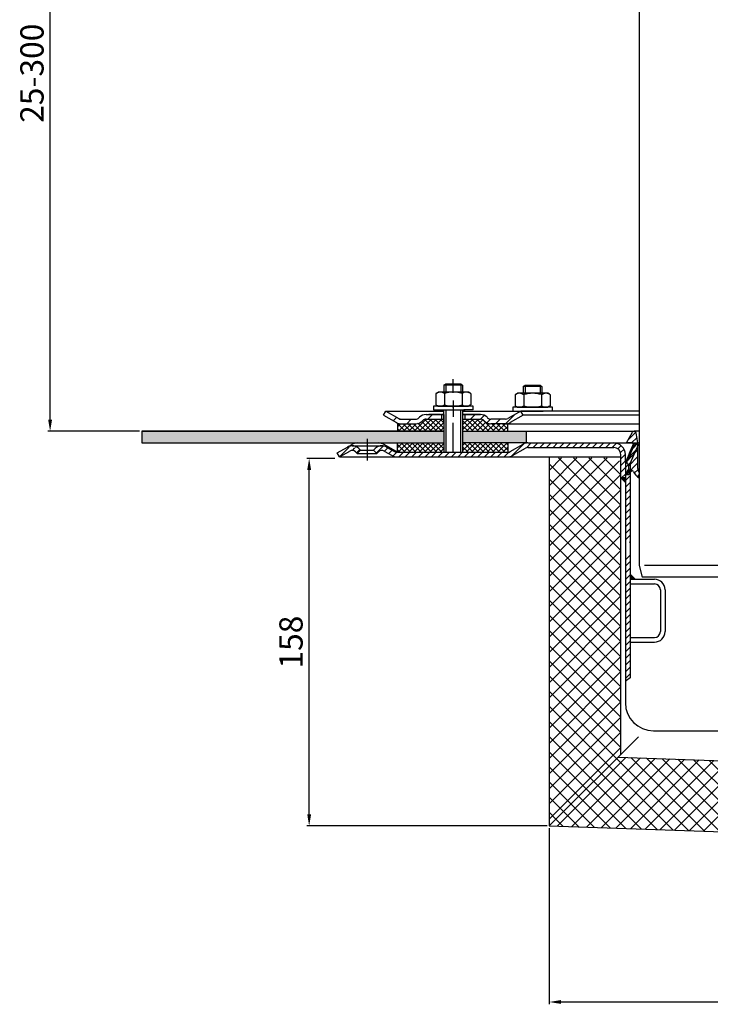
# Model space of a CAD drawing. Units: millimetres. Extents: x -2 to 595, y 0 to 733.
# Drawn here: x -2 to 294, y 0 to 423 of the extents above; entities that cross this region are included whole.
import ezdxf

# ---------------------------------------------------------------- set-up
doc = ezdxf.new("R2010")
doc.units = ezdxf.units.MM
doc.linetypes.add('STRICHPUNKT', pattern=[25.4, 12.7, -6.35, 0, -6.35])
doc.layers.add('AM_5', color=3, linetype='Continuous', lineweight=25)
doc.layers.add('AM_8', color=1, linetype='Continuous', lineweight=25)
doc.layers.add('P-0000', color=7, linetype='Continuous')
doc.styles.get("Standard").update_dxf_attribs({"font": 'ISOCP.SHX'})
doc.dimstyles.new('AM_DIN$0', dxfattribs={"dimtxt": 3.5, "dimasz": 3.5, "dimexe": 1, "dimexo": 1, "dimgap": 1.5, "dimtad": 1, "dimdsep": 46, "dimtxsty": 'STANDARD', "dimcen": 0, "dimclrd": 256, "dimclre": 256, "dimclrt": 2, "dimadec": 0, "dimazin": 2, "dimtp": 0.1, "dimtm": 0.1, "dimtfac": 0.71, "dimtdec": 3, "dimtmove": 0, "dimatfit": 3, "dimfxl": 1, "dimlwd": -1, "dimlwe": -1, "dimarcsym": 0})
pattern_1 = [(45, (403.5083, 381.6918), (-1.414214, 1.414214), [])]
pattern_2 = [(45, (-1747.4949, -721.3208), (-1.122532, 1.122532), []), (135, (-1747.4949, -721.3208), (-1.122532, -1.122532), [])]
pattern_3 = [(45, (-95.4447, -143.4955), (-3.25269, 3.25269), []), (135, (-95.4447, -143.4955), (-3.25269, -3.25269), [])]

# ---------------------------------------------------------------- blocks, each defined once
blk = doc.blocks.new('*D1')
at = {"layer": 'AM_5', "linetype": 'ByBlock'}
for p, q in [((134.25, 553.27), (10, 553.27)), ((11, 250.94), (11, 548.27)), ((49.29, 245.94), (10, 245.94))]:
    blk.add_line(p, q, dxfattribs=at)
at = {"layer": 'AM_5'}
for points in [[(10.17, 548.27), (11.84, 548.27), (11, 553.27)], [(10.17, 250.94), (11.84, 250.94), (11, 245.94)]]:
    blk.add_solid(points, dxfattribs=at)
at = {"layer": 'Defpoints', "color": 0}
for p in [(11, 553.27), (135.25, 553.27), (50.29, 245.94)]:
    blk.add_point(p, dxfattribs=at)
at = {"layer": 'AM_5', "color": 2, "insert": (4.5, 399.61), "char_height": 10, "attachment_point": 5, "rotation": 90}
blk.add_mtext('25-300', dxfattribs=at)
blk = doc.blocks.new('*D2')
at = {"layer": 'AM_5', "linetype": 'ByBlock'}
for p, q in [((133.17, 234.32), (121.17, 234.32)), ((122.17, 81.59), (122.17, 229.32)), ((224.24, 76.59), (121.17, 76.59))]:
    blk.add_line(p, q, dxfattribs=at)
at = {"layer": 'AM_5'}
for points in [[(121.34, 229.32), (123.01, 229.32), (122.17, 234.32)], [(121.34, 81.59), (123.01, 81.59), (122.17, 76.59)]]:
    blk.add_solid(points, dxfattribs=at)
at = {"layer": 'Defpoints', "color": 0}
for p in [(122.17, 234.32), (134.17, 234.32), (225.24, 76.59)]:
    blk.add_point(p, dxfattribs=at)
at = {"layer": 'AM_5', "color": 2, "insert": (115.67, 155.45), "char_height": 10, "attachment_point": 5, "rotation": 90}
blk.add_mtext('158', dxfattribs=at)
blk = doc.blocks.new('*D3')
at = {"layer": 'AM_5', "linetype": 'ByBlock'}
for p, q in [((225.24, 75.59), (225.24, 0)), ((459.67, 67.4), (459.67, 0)), ((230.24, 1), (454.67, 1))]:
    blk.add_line(p, q, dxfattribs=at)
at = {"layer": 'AM_5'}
for points in [[(230.24, 1.83), (230.24, 0.17), (225.24, 1)], [(454.67, 1.83), (454.67, 0.17), (459.67, 1)]]:
    blk.add_solid(points, dxfattribs=at)
at = {"layer": 'Defpoints', "color": 0}
for p in [(225.24, 76.59), (459.67, 68.4), (459.67, 1)]:
    blk.add_point(p, dxfattribs=at)
at = {"layer": 'AM_5', "color": 2, "insert": (342.46, 7.5), "char_height": 10, "attachment_point": 5}
blk.add_mtext('234x150', dxfattribs=at)

msp = doc.modelspace()

# ---------------------------------------------------------------- hatches: boundary and pattern name
at = {"layer": 'AM_8'}
h = msp.add_hatch(dxfattribs=at)
h.set_pattern_fill('ANSI37', color=256, scale=0.5, style=0)
h.set_pattern_definition(pattern_2)
edge = h.paths.add_edge_path()
edge.add_line((179.97, 251.15), (172.36, 251.15))
edge.add_line((172.36, 251.15), (170.94, 250.56))
edge.add_line((170.94, 250.56), (170.7, 250.32))
edge.add_arc((167.87, 253.15), 4, 270, 315, ccw=False)
edge.add_line((167.87, 249.15), (160.13, 249.15))
edge.add_line((160.13, 249.15), (160.13, 245.94))
edge.add_line((160.13, 245.94), (179.97, 245.94))
edge.add_line((179.97, 245.94), (179.97, 251.15))
h = msp.add_hatch(dxfattribs=at)
h.set_pattern_fill('ANSI37', color=256, scale=0.5, style=0)
h.set_pattern_definition(pattern_2)
edge = h.paths.add_edge_path()
edge.add_line((197.36, 250.32), (196.88, 250.76))
edge.add_line((196.88, 250.76), (195.7, 251.15))
edge.add_line((195.7, 251.15), (187.97, 251.15))
edge.add_line((187.97, 251.15), (187.97, 249.15))
edge.add_line((187.97, 249.15), (187.97, 248.78))
edge.add_line((187.97, 248.78), (187.97, 245.94))
edge.add_line((187.97, 245.94), (207.46, 245.94))
edge.add_line((207.46, 245.94), (207.46, 249.15))
edge.add_line((207.46, 249.15), (200.19, 249.15))
edge.add_arc((200.19, 253.15), 4, 225, 270, ccw=False)
h = msp.add_hatch(dxfattribs=at)
h.set_pattern_fill('AR-HBONE', color=256, scale=0.01, style=0)
h.set_pattern_definition([(45, (-1747.4949, -721.3208), (1e-16, 1.436841), [3.048, -1.016]), (135, (-1746.7764, -720.6023), (1e-16, 1.436841), [3.048, -1.016])])
h.paths.add_polyline_path([(179.97, 240.94), (179.97, 245.94), (50.29, 245.94), (50.29, 240.94)])
h.paths.add_polyline_path([(215.29, 240.94), (215.29, 245.94), (187.97, 245.94), (187.97, 240.94)])
h = msp.add_hatch(dxfattribs=at)
h.set_pattern_fill('ANSI37', color=256, scale=0.5, style=0)
h.set_pattern_definition(pattern_2)
h.paths.add_polyline_path([(160.13, 236.94), (179.97, 236.94), (179.97, 240.94), (160.13, 240.94)])
h = msp.add_hatch(dxfattribs=at)
h.set_pattern_fill('ANSI37', color=256, scale=0.5, style=0)
h.set_pattern_definition(pattern_2)
h.paths.add_polyline_path([(207.46, 240.94), (188.04, 240.94), (187.97, 240.94), (188, 236.94), (207.46, 236.94)])
h = msp.add_hatch(dxfattribs=at)
h.set_pattern_fill('_U', color=256, scale=4.6, angle=45, style=0, double=1, pattern_type=0)
h.set_pattern_definition(pattern_3)
edge = h.paths.add_edge_path()
edge.add_line((252.89, 234.5), (225.25, 234.5))
edge.add_line((225.25, 234.5), (225.25, 76.6))
edge.add_line((225.25, 76.6), (255.75, 107.1))
edge.add_line((255.75, 107.1), (255.75, 232.41))
edge.add_arc((252.89, 231.5), 3, 17.5474, 90)
h = msp.add_hatch(dxfattribs=at)
h.set_pattern_fill('_U', color=256, scale=4.6, angle=45, style=0, double=1, pattern_type=0)
h.set_pattern_definition(pattern_3)
h.paths.add_polyline_path([(225.24, 76.59), (459.67, 68.4), (460.74, 98.88), (254.73, 106.08)])
at = {"layer": 'P-0000', "linetype": 'Continuous'}
h = msp.add_hatch(dxfattribs=at)
h.set_pattern_fill('_U', color=3, scale=5, angle=45, style=0, pattern_type=0)
h.set_pattern_definition([(45, (240.9976, 389.772), (-3.53553, 3.53553), [])])
edge = h.paths.add_edge_path()
edge.add_arc((167.87, 253.15), 2, 270, 315)
edge.add_line((169.29, 251.73), (169.53, 251.97))
edge.add_arc((172.36, 249.15), 4, 90, 135, ccw=False)
edge.add_line((172.36, 253.15), (174.8, 253.15))
edge.add_line((174.8, 253.15), (176.21, 253.15))
edge.add_line((176.21, 253.15), (179.03, 253.15))
edge.add_line((179.03, 253.15), (179.03, 251.15))
edge.add_line((179.03, 251.15), (172.36, 251.15))
edge.add_line((172.36, 251.15), (171.53, 251.15))
edge.add_line((171.53, 251.15), (170.94, 250.56))
edge.add_line((170.94, 250.56), (170.7, 250.32))
edge.add_arc((167.87, 253.15), 4, 270, 315, ccw=False)
edge.add_line((167.87, 249.15), (161.63, 249.15))
edge.add_arc((161.63, 253.15), 4, 240, 270, ccw=False)
edge.add_line((159.63, 249.68), (154.03, 252.91))
edge.add_line((154.03, 252.91), (155.03, 254.65))
edge.add_line((155.03, 254.65), (160.63, 251.41))
edge.add_arc((161.63, 253.15), 2, 240, 270)
edge.add_line((161.63, 251.15), (167.87, 251.15))
h = msp.add_hatch(dxfattribs=at)
h.set_pattern_fill('_U', color=3, scale=3, angle=45, style=0, pattern_type=0)
h.set_pattern_definition([(45, (240.9976, 389.772), (-2.12132, 2.12132), [])])
edge = h.paths.add_edge_path()
edge.add_line((213.03, 254.65), (207.43, 251.41))
edge.add_line((207.43, 251.41), (206.97, 251.15))
edge.add_line((206.97, 251.15), (206.43, 251.15))
edge.add_line((206.43, 251.15), (200.19, 251.15))
edge.add_line((200.19, 251.15), (199.36, 251.15))
edge.add_line((199.36, 251.15), (198.77, 251.73))
edge.add_line((198.77, 251.73), (198.53, 251.97))
edge.add_arc((195.7, 249.15), 4, 45, 90)
edge.add_line((195.7, 253.15), (189.03, 253.15))
edge.add_line((189.03, 253.15), (189.03, 251.15))
edge.add_line((189.03, 251.15), (195.7, 251.15))
edge.add_line((195.7, 251.15), (196.53, 251.15))
edge.add_line((196.53, 251.15), (197.12, 250.56))
edge.add_line((197.12, 250.56), (197.36, 250.32))
edge.add_arc((200.19, 253.15), 4, 225, 270)
edge.add_line((200.19, 249.15), (206.43, 249.15))
edge.add_arc((206.43, 253.15), 4, 270, 300)
edge.add_line((208.43, 249.68), (214.03, 252.91))
edge.add_line((214.03, 252.91), (213.03, 254.65))
h = msp.add_hatch(dxfattribs=at)
h.set_pattern_fill('_U', color=3, scale=2, angle=45, style=0, pattern_type=0)
h.set_pattern_definition([(45, (317.2895, 325.9402), (-1.414214, 1.414214), [])])
edge = h.paths.add_edge_path()
edge.add_line((263.79, 225.96), (263.79, 228.28))
edge.add_arc((266.29, 229.94), 3, 180, 213.5573, ccw=False)
edge.add_line((263.29, 229.94), (263.29, 240.94))
edge.add_line((263.29, 240.94), (262.53, 245.22))
edge.add_arc((261.68, 245.07), 0.87, 10, 150)
edge.add_line((260.93, 245.51), (258.29, 240.94))
edge.add_line((258.29, 240.94), (260.54, 240.94))
edge.add_arc((260.54, 239.94), 1, -24, 90, ccw=False)
edge.add_line((261.45, 239.53), (259.29, 234.67))
edge.add_line((259.29, 234.67), (259.29, 233.94))
edge.add_line((259.29, 233.94), (258.54, 233.19))
edge.add_line((258.54, 233.19), (258.54, 232.19))
edge.add_line((258.54, 232.19), (259.29, 231.44))
edge.add_line((259.29, 231.44), (259.29, 230.04))
edge.add_line((259.29, 230.04), (257.79, 227.44))
edge.add_line((257.79, 227.44), (259.29, 227.44))
edge.add_line((259.29, 227.44), (260.37, 228.73))
edge.add_arc((260.83, 228.34), 0.6, 22.0243, 140, ccw=False)
edge.add_arc((266.02, 230.44), 5, 202.0243, 243.5156)
h = msp.add_hatch(dxfattribs=at)
h.set_pattern_fill('_U', color=3, scale=2, angle=45, style=0, pattern_type=0)
h.set_pattern_definition(pattern_1)
edge = h.paths.add_edge_path()
edge.add_arc((159.82, 238.94), 4, 240, 270)
edge.add_line((159.82, 234.94), (185.33, 234.94))
edge.add_line((185.33, 234.94), (207.43, 234.94))
edge.add_arc((207.43, 238.94), 4, 270, 300)
edge.add_line((209.43, 235.48), (214.97, 238.67))
edge.add_arc((215.97, 236.94), 2, 90, 120, ccw=False)
edge.add_line((215.97, 238.94), (234.81, 238.94))
edge.add_line((234.81, 238.94), (251.19, 238.94))
edge.add_line((251.19, 238.94), (252.89, 238.94))
edge.add_arc((252.89, 235.94), 3, 0, 90, ccw=False)
edge.add_line((255.89, 235.94), (255.89, 234.94))
edge.add_line((255.89, 234.94), (255.89, 225.94))
edge.add_line((255.89, 225.94), (257.89, 225.94))
edge.add_line((257.89, 225.94), (257.89, 235.94))
edge.add_arc((252.89, 235.94), 5, 0, 90)
edge.add_line((252.89, 240.94), (251.19, 240.94))
edge.add_line((251.19, 240.94), (241.1, 240.94))
edge.add_line((241.1, 240.94), (215.97, 240.94))
edge.add_arc((215.97, 236.94), 4, 90, 120)
edge.add_line((213.97, 240.4), (208.6, 237.3))
edge.add_line((208.6, 237.3), (208.43, 237.21))
edge.add_arc((207.43, 238.94), 2, 270, 300, ccw=False)
edge.add_line((207.43, 236.94), (188, 236.94))
edge.add_line((188, 236.94), (185.33, 236.94))
edge.add_line((185.33, 236.94), (180.84, 236.94))
edge.add_line((180.84, 236.94), (180.04, 236.94))
edge.add_line((180.04, 236.94), (160.1, 236.94))
edge.add_line((160.1, 236.94), (159.82, 236.94))
edge.add_arc((159.82, 238.94), 2, 240, 270, ccw=False)
edge.add_line((158.82, 237.21), (155.38, 239.19))
edge.add_arc((153.38, 235.73), 4, 60, 90)
edge.add_arc((153.38, 235.73), 4, 90, 135)
edge.add_line((150.55, 238.56), (149.85, 237.85))
edge.add_line((149.85, 237.85), (151.26, 236.44))
edge.add_line((151.26, 236.44), (151.97, 237.14))
edge.add_arc((153.38, 235.73), 2, 60, 135, ccw=False)
edge.add_line((154.38, 237.46), (157.82, 235.48))
h = msp.add_hatch(dxfattribs=at)
h.set_pattern_fill('_U', color=3, scale=2, angle=45, style=0, pattern_type=0)
h.set_pattern_definition(pattern_1)
h.paths.add_polyline_path([(259.89, 213.27), (259.89, 198.27), (257.89, 198.44), (257.89, 212.94), (257.89, 232.69), (259.06, 235.33), (259.83, 237.06), (261.56, 240.94), (263.39, 240.13), (259.89, 232.27)])
h = msp.add_hatch(dxfattribs=at)
h.set_pattern_fill('_U', color=3, scale=2, angle=45, style=0, pattern_type=0)
h.set_pattern_definition(pattern_1)
edge = h.paths.add_edge_path()
edge.add_line((135.25, 234.94), (134.25, 236.67))
edge.add_line((134.25, 236.67), (138.61, 239.19))
edge.add_arc((140.61, 235.73), 4, 90, 120, ccw=False)
edge.add_arc((140.61, 235.73), 4, 45, 90, ccw=False)
edge.add_line((143.44, 238.56), (144.14, 237.85))
edge.add_line((144.14, 237.85), (142.73, 236.44))
edge.add_line((142.73, 236.44), (142.03, 237.14))
edge.add_arc((140.61, 235.73), 2, 45, 120)
edge.add_line((139.61, 237.46), (135.25, 234.94))
for points in [[(257.89, 225.94), (255.89, 225.94), (257.89, 223.94)], [(259.89, 182.44), (262.05, 182.44), (259.89, 184.6)]]:
    msp.add_hatch(color=3, dxfattribs=at).paths.add_polyline_path(points)
h = msp.add_hatch(dxfattribs=at)
h.set_pattern_fill('_U', color=3, scale=2, angle=45, style=0, pattern_type=0)
h.set_pattern_definition(pattern_1)
h.paths.add_polyline_path([(257.89, 192.54), (259.89, 192.81), (259.89, 184.6), (259.89, 182.44), (259.89, 140.08), (258.86, 139.38), (257.89, 138.54), (257.89, 159.85), (257.89, 161.27)])

# ---------------------------------------------------------------- linework, layer by layer
for p, q in [((180.03, 249.15), (180.03, 255.14)), ((179.97, 253.15), (179.97, 236.94)), ((187.97, 251.15), (187.97, 236.94)), ((50.29, 245.94), (179.97, 245.94)), ((50.29, 245.94), (50.29, 240.94)), ((160.13, 249.15), (160.13, 245.94)), ((187.97, 245.94), (261.68, 245.94)), ((215.29, 245.94), (215.29, 240.94)), ((50.29, 240.94), (179.97, 240.94)), ((160.13, 236.94), (160.13, 240.94)), ((207.46, 240.94), (207.46, 236.94)), ((263.5, 114.85), (225.24, 76.59)), ((254.73, 106.08), (460.74, 98.88)), ((225.24, 76.59), (459.67, 68.4))]:
    msp.add_line(p, q)
at = {"color": 0}
for p, q in [((225.25, 76.6), (225.25, 234.5)), ((255.75, 232.41), (255.75, 107.1))]:
    msp.add_line(p, q, dxfattribs=at)
for points in [[(50.29, 245.94), (50.29, 240.94), (179.97, 240.94)], [(179.97, 245.94), (50.29, 245.94)]]:
    msp.add_lwpolyline(points)
at = {"layer": 'P-0000', "color": 7, "linetype": 'Continuous'}
for p, q in [((263.79, 492.73), (263.79, 188.27)), ((263.79, 415.27), (263.79, 408.27)), ((263.79, 408.27), (263.79, 303.27)), ((180.03, 265.68), (180.83, 266.28)), ((180.83, 266.28), (184.03, 266.28)), ((184.03, 266.28), (187.23, 266.28)), ((187.23, 266.28), (188.03, 265.68)), ((176.53, 262.16), (176.53, 258.62)), ((176.77, 262.31), (177.53, 262.74)), ((180.03, 262.74), (177.53, 262.74)), ((180.03, 265.68), (180.03, 262.74)), ((180.83, 265.68), (180.03, 265.68)), ((180.83, 262.74), (180.03, 262.74)), ((180.28, 262.16), (180.28, 258.62)), ((187.23, 265.68), (180.83, 265.68)), ((187.23, 262.74), (180.83, 262.74)), ((188.03, 265.68), (187.23, 265.68)), ((188.03, 262.74), (187.23, 262.74)), ((187.78, 262.16), (187.78, 258.62)), ((188.03, 265.68), (188.03, 262.74)), ((190.53, 262.74), (188.03, 262.74)), ((191.29, 262.31), (190.53, 262.74)), ((191.54, 262.16), (191.54, 258.62)), ((210.82, 261.82), (211.58, 262.25)), ((214.08, 262.25), (211.58, 262.25)), ((214.08, 265.19), (214.88, 265.79)), ((214.08, 265.19), (214.08, 262.25)), ((214.88, 265.19), (214.08, 265.19)), ((214.88, 262.25), (214.08, 262.25)), ((214.88, 265.79), (218.08, 265.79)), ((221.28, 265.19), (214.88, 265.19)), ((221.28, 262.25), (214.88, 262.25)), ((218.08, 265.79), (221.28, 265.79)), ((221.28, 265.79), (222.08, 265.19)), ((222.08, 265.19), (221.28, 265.19)), ((222.08, 262.25), (221.28, 262.25)), ((222.08, 265.19), (222.08, 262.25)), ((224.58, 262.25), (222.08, 262.25)), ((225.34, 261.82), (224.58, 262.25)), ((176.53, 258.62), (176.53, 257.32)), ((180.28, 258.62), (180.28, 257.32)), ((187.78, 258.62), (187.78, 257.32)), ((191.54, 258.62), (191.54, 257.32)), ((210.58, 261.67), (210.58, 258.13)), ((210.58, 258.13), (210.58, 256.83)), ((214.33, 261.67), (214.33, 258.13)), ((214.33, 258.13), (214.33, 256.83)), ((221.83, 261.67), (221.83, 258.13)), ((221.83, 258.13), (221.83, 256.83)), ((225.59, 261.67), (225.59, 258.13)), ((225.59, 258.13), (225.59, 256.83)), ((154.03, 252.91), (155.03, 254.65)), ((155.03, 254.65), (160.63, 251.41)), ((155.03, 254.65), (166.53, 254.65)), ((166.53, 254.65), (180.03, 254.65)), ((175.59, 256.74), (175.59, 256.64)), ((192.59, 256.74), (175.59, 256.74)), ((175.59, 256.64), (175.59, 255.14)), ((175.59, 255.14), (180.03, 255.14)), ((176.77, 257.16), (177.53, 256.74)), ((177.53, 256.74), (190.53, 256.74)), ((179.05, 255.14), (189.05, 255.14)), ((180.03, 255.14), (180.83, 255.14)), ((180.83, 255.14), (188.53, 255.14)), ((188.03, 255.14), (188.03, 251.15)), ((188.03, 254.65), (213.03, 254.65)), ((192.59, 255.14), (188.53, 255.14)), ((191.29, 257.16), (190.53, 256.74)), ((192.59, 256.64), (192.59, 256.74)), ((192.59, 255.14), (192.59, 256.64)), ((213.03, 254.65), (207.43, 251.41)), ((209.64, 256.25), (209.64, 256.15)), ((226.64, 256.25), (209.64, 256.25)), ((209.64, 256.15), (209.64, 254.65)), ((209.64, 254.65), (214.08, 254.65)), ((210.82, 256.67), (211.58, 256.25)), ((211.58, 256.25), (224.58, 256.25)), ((213.03, 254.65), (212.96, 254.65)), ((263.79, 254.65), (213.03, 254.65)), ((214.03, 252.91), (213.03, 254.65)), ((214.08, 254.65), (214.88, 254.65)), ((214.88, 254.65), (222.58, 254.65)), ((226.64, 254.65), (222.58, 254.65)), ((225.34, 256.67), (224.58, 256.25)), ((226.64, 256.15), (226.64, 256.25)), ((226.64, 254.65), (226.64, 256.15)), ((154.03, 252.91), (159.63, 249.68)), ((161.63, 251.15), (167.87, 251.15)), ((169.53, 251.97), (169.29, 251.73)), ((170.94, 250.56), (170.7, 250.32)), ((172.36, 253.15), (174.8, 253.15)), ((172.36, 253.15), (174.8, 253.15)), ((172.36, 251.15), (179.97, 251.15)), ((178.53, 253.15), (173.53, 253.15)), ((174.8, 253.15), (176.21, 253.15)), ((174.8, 253.15), (176.21, 253.15)), ((175.59, 253.15), (180.03, 253.15)), ((176.21, 253.15), (179.03, 253.15)), ((176.21, 253.15), (179.03, 253.15)), ((179.03, 253.15), (179.03, 251.15)), ((179.03, 253.15), (180.03, 253.15)), ((180.03, 253.15), (179.03, 253.15)), ((179.97, 253.15), (179.97, 249.15)), ((187.97, 253.15), (187.97, 249.15)), ((187.97, 251.15), (195.7, 251.15)), ((188.03, 253.15), (189.03, 253.15)), ((189.03, 253.15), (188.03, 253.15)), ((188.03, 253.15), (189.03, 253.15)), ((189.03, 253.15), (188.53, 253.15)), ((189.03, 253.15), (189.03, 251.15)), ((189.03, 253.15), (195.7, 253.15)), ((194.03, 253.15), (189.03, 253.15)), ((189.03, 253.15), (192.59, 253.15)), ((195.7, 253.15), (189.03, 253.15)), ((197.12, 250.56), (197.36, 250.32)), ((198.53, 251.97), (198.77, 251.73)), ((206.43, 251.15), (200.19, 251.15)), ((214.03, 252.91), (208.43, 249.68)), ((263.79, 252.91), (214.03, 252.91)), ((160.13, 249.15), (167.87, 249.15)), ((160.56, 249.15), (167.87, 249.15)), ((206.4, 249.15), (200.15, 249.15)), ((206.43, 249.15), (200.19, 249.15)), ((206.43, 249.15), (200.19, 249.15)), ((206.43, 249.15), (263.79, 249.15)), ((207.46, 245.94), (207.46, 249.15)), ((258.29, 240.94), (260.93, 245.51)), ((263.79, 245.94), (261.68, 245.94)), ((263.29, 240.94), (262.53, 245.22)), ((142.98, 240.94), (151.83, 240.94)), ((151.83, 240.94), (180.04, 240.94)), ((151.83, 240.94), (180.04, 240.94)), ((215.97, 240.94), (188.04, 240.94)), ((215.97, 240.94), (188.04, 240.94)), ((215.97, 240.94), (241.1, 240.94)), ((241.1, 240.94), (251.19, 240.94)), ((251.19, 240.94), (252.89, 240.94)), ((252.89, 240.94), (261.56, 240.94)), ((260.54, 240.94), (258.29, 240.94)), ((261.56, 240.94), (259.83, 237.06)), ((261.56, 240.94), (263.79, 240.94)), ((261.56, 240.94), (263.39, 240.13)), ((263.29, 229.94), (263.29, 240.94)), ((135.25, 234.94), (134.25, 236.67)), ((135.25, 234.94), (139.61, 237.46)), ((135.25, 234.94), (139.61, 237.46)), ((138.61, 239.19), (140.48, 240.27)), ((140.61, 239.73), (153.38, 239.73)), ((142.03, 237.14), (142.73, 236.44)), ((144.14, 237.85), (142.73, 236.44)), ((143.44, 238.56), (144.14, 237.85)), ((144.14, 237.85), (149.85, 237.85)), ((149.85, 237.85), (150.55, 238.56)), ((151.26, 236.44), (149.85, 237.85)), ((151.26, 236.44), (151.97, 237.14)), ((160.1, 236.94), (154.33, 240.27)), ((154.38, 237.46), (157.82, 235.48)), ((155.38, 239.19), (158.82, 237.21)), ((160.1, 236.94), (159.82, 236.94)), ((160.1, 236.94), (180.04, 236.94)), ((180.04, 236.94), (180.84, 236.94)), ((180.04, 236.94), (180.84, 236.94)), ((180.84, 236.94), (187.24, 236.94)), ((180.84, 236.94), (185.33, 236.94)), ((185.33, 236.94), (188, 236.94)), ((187.24, 236.94), (188.04, 236.94)), ((188, 236.94), (207.43, 236.94)), ((208.43, 237.21), (213.97, 240.4)), ((209.43, 235.48), (214.97, 238.67)), ((215.97, 238.94), (234.81, 238.94)), ((234.81, 238.94), (251.19, 238.94)), ((251.19, 238.94), (252.89, 238.94)), ((259.83, 237.06), (259.06, 235.33)), ((259.29, 234.67), (261.45, 239.53)), ((263.39, 240.13), (259.89, 232.27)), ((263.39, 240.13), (259.89, 232.27)), ((135.25, 234.94), (159.82, 234.94)), ((142.73, 236.44), (151.26, 236.44)), ((159.82, 234.94), (185.33, 234.94)), ((185.33, 234.94), (207.43, 234.94)), ((207.43, 234.94), (218.09, 234.94)), ((218.09, 234.94), (241.1, 234.94)), ((241.1, 234.94), (255.89, 234.94)), ((255.89, 234.94), (255.89, 235.94)), ((255.89, 225.94), (255.89, 234.94)), ((257.89, 232.69), (257.89, 235.94)), ((259.06, 235.33), (257.89, 232.69)), ((257.89, 232.69), (257.89, 232.14)), ((257.89, 232.69), (257.89, 232.14)), ((258.54, 233.19), (259.29, 233.94)), ((258.54, 233.19), (258.54, 232.19)), ((259.29, 233.94), (259.29, 234.67)), ((259.29, 230.04), (257.79, 227.44)), ((257.89, 232.14), (257.89, 227.14)), ((258.54, 232.19), (259.29, 231.44)), ((259.29, 230.04), (259.29, 231.44)), ((259.29, 227.44), (260.37, 228.73)), ((259.89, 232.27), (259.89, 213.27)), ((259.89, 232.27), (259.89, 221.64)), ((255.89, 225.94), (257.89, 223.94)), ((257.89, 225.94), (255.89, 225.94)), ((257.79, 227.44), (259.29, 227.44)), ((257.89, 227.14), (257.89, 225.94)), ((257.89, 225.94), (257.89, 223.94)), ((257.89, 223.94), (257.89, 217.14)), ((257.89, 217.14), (257.89, 215.04)), ((257.89, 215.04), (257.89, 212.94)), ((257.89, 212.94), (257.89, 198.44)), ((259.89, 213.27), (259.89, 192.81)), ((257.89, 198.44), (257.89, 192.54)), ((257.89, 192.54), (257.89, 159.89)), ((259.89, 192.81), (259.89, 184.6)), ((263.79, 188.27), (265.13, 183.27)), ((259.89, 184.6), (259.89, 182.44)), ((259.89, 182.44), (259.89, 140.08)), ((259.89, 182.44), (259.89, 180.44)), ((259.89, 182.44), (262.05, 182.44)), ((262.05, 182.44), (270.39, 182.44)), ((335.45, 183.27), (265.13, 183.27)), ((259.89, 180.44), (270.39, 180.44)), ((272.89, 177.94), (272.89, 159.94)), ((274.89, 177.94), (274.89, 159.94)), ((257.89, 159.85), (257.89, 138.54)), ((259.89, 157.44), (270.39, 157.44)), ((259.89, 157.44), (259.89, 155.44)), ((259.89, 155.44), (270.39, 155.44)), ((257.89, 138.54), (257.89, 129.44)), ((269.89, 117.44), (300.29, 117.44))]:
    msp.add_line(p, q, dxfattribs=at)
at = {"layer": 'P-0000', "color": 3, "linetype": 'Continuous'}
for p, q in [((180.83, 266.28), (180.83, 262.74)), ((180.83, 266.28), (180.83, 265.68)), ((187.23, 266.28), (187.23, 262.74)), ((187.23, 266.28), (187.23, 265.68)), ((214.88, 265.79), (214.88, 262.25)), ((214.88, 265.79), (214.88, 265.19)), ((221.28, 265.79), (221.28, 262.25)), ((221.28, 265.79), (221.28, 265.19)), ((180.77, 255.14), (180.77, 254.55)), ((180.77, 255.14), (180.77, 236.94)), ((187.17, 255.14), (187.17, 236.94)), ((160.63, 251.41), (161.09, 251.15)), ((161.09, 251.15), (161.63, 251.15)), ((160.56, 249.15), (161.63, 249.15)), ((134.25, 236.67), (138.61, 239.19)), ((263.79, 240.13), (263.39, 240.13)), ((334.15, 188.27), (266.15, 188.27)), ((262.05, 182.44), (259.89, 184.6))]:
    msp.add_line(p, q, dxfattribs=at)
at = {"layer": 'P-0000', "color": 3, "linetype": 'STRICHPUNKT'}
for p, q in [((184.03, 236.94), (184.03, 268.29)), ((184.05, 252.12), (184.05, 259.12)), ((147, 242.73), (147, 233.44))]:
    msp.add_line(p, q, dxfattribs=at)
at = {"layer": 'P-0000', "color": 7, "linetype": 'Continuous'}
for centre, radius, start, end in [((178.4, 259.41), 3.32, 119.3734, 124.3842), ((178.4, 259.41), 3.32, 55.6158, 119.3734), ((184.03, 250.32), 12.42, 72.412, 107.588), ((189.66, 259.41), 3.32, 60.6266, 124.3842), ((189.66, 259.41), 3.32, 55.6158, 60.6266), ((212.45, 258.92), 3.32, 55.6158, 119.3734), ((218.08, 249.83), 12.42, 72.412, 107.588), ((223.71, 258.92), 3.32, 60.6266, 124.3842), ((212.45, 258.92), 3.32, 119.3734, 124.3842), ((223.71, 258.92), 3.32, 55.6158, 60.6266), ((178.4, 260.06), 3.32, 235.6158, 240.6266), ((178.4, 260.06), 3.32, 240.6266, 304.3842), ((184.03, 269.16), 12.42, 252.412, 287.588), ((189.66, 260.06), 3.32, 235.6158, 299.3734), ((189.66, 260.06), 3.32, 299.3734, 304.3842), ((212.45, 259.57), 3.32, 235.6158, 240.6266), ((212.45, 259.57), 3.32, 240.6266, 304.3842), ((218.08, 268.67), 12.42, 252.412, 287.588), ((223.71, 259.57), 3.32, 235.6158, 299.3734), ((223.71, 259.57), 3.32, 299.3734, 304.3842), ((161.63, 253.15), 4, 240, 270), ((161.63, 253.15), 2, 240, 270), ((167.87, 253.15), 2, 270, 315), ((167.87, 253.15), 4, 270, 315), ((172.36, 249.15), 4, 90, 135), ((172.36, 249.15), 2, 90, 135), ((195.7, 249.15), 4, 45, 90), ((195.7, 249.15), 2, 45, 90), ((200.19, 253.15), 4, 225, 270), ((200.19, 253.15), 2, 225, 270), ((206.43, 253.15), 2, 270, 300), ((206.43, 253.15), 4, 270, 300), ((261.68, 245.07), 0.87, 90, 150), ((261.68, 245.07), 0.87, 10, 90), ((142.98, 235.94), 5, 90, 120), ((151.83, 235.94), 5, 60, 90), ((215.97, 236.94), 4, 90, 120), ((252.89, 235.94), 5, 0, 90), ((260.54, 239.94), 1, 0, 90), ((140.61, 235.73), 4, 90, 120), ((140.61, 235.73), 2, 45, 120), ((140.61, 235.73), 4, 45, 90), ((153.38, 235.73), 4, 90, 135), ((153.38, 235.73), 2, 60, 135), ((153.38, 235.73), 2, 60, 135), ((153.38, 235.73), 4, 60, 90), ((159.82, 238.94), 2, 240, 270), ((207.43, 238.94), 2, 270, 300), ((215.97, 236.94), 2, 90, 120), ((252.89, 235.94), 3, 0, 90), ((260.54, 239.94), 1, 336, 0), ((159.82, 238.94), 4, 240, 270), ((207.43, 238.94), 4, 270, 300), ((260.83, 228.34), 0.6, 22.0243, 140), ((266.02, 230.44), 5, 202.0243, 243.5156), ((266.29, 229.94), 3, 180, 213.5573), ((270.39, 177.94), 4.5, 0, 90), ((270.39, 177.94), 2.5, 0, 90), ((270.39, 159.94), 2.5, 270, 0), ((270.39, 159.94), 4.5, 270, 0), ((269.89, 129.44), 12, 180, 270)]:
    msp.add_arc(centre, radius, start, end, dxfattribs=at)
at = {"layer": 'P-0000', "color": 3, "linetype": 'Continuous'}
msp.add_open_spline([(259.89, 140.08), (259.19, 139.66), (258.52, 139.15), (257.89, 138.54)], degree=3, dxfattribs=at)

# ---------------------------------------------------------------- dimensions: what is measured, and where the dimension line sits
at = {"layer": 'AM_5'}
dim = msp.add_linear_dim(base=(11, 553.27), p1=(50.29, 245.94), p2=(135.25, 553.27), angle=90, text='25-300', dimstyle='AM_DIN$0', override={"dimtxt": 10, "dimasz": 5, "dimdec": 0}, dxfattribs=at)
dim.commit()
dim.dimension.update_dxf_attribs({"geometry": '*D1', "text_midpoint": (4.5, 399.61)})
dim = msp.add_linear_dim(base=(122.17, 234.32), p1=(225.24, 76.59), p2=(134.17, 234.32), angle=90, dimstyle='AM_DIN$0', override={"dimtxt": 10, "dimasz": 5, "dimdec": 0}, dxfattribs=at)
dim.commit()
dim.dimension.update_dxf_attribs({"geometry": '*D2', "text_midpoint": (115.67, 155.45)})
dim = msp.add_linear_dim(base=(459.67, 1), p1=(225.24, 76.59), p2=(459.67, 68.4), text='234x150', dimstyle='AM_DIN$0', override={"dimtxt": 10, "dimasz": 5, "dimdec": 0}, dxfattribs=at)
dim.commit()
dim.dimension.update_dxf_attribs({"geometry": '*D3', "text_midpoint": (342.46, 7.5)})

doc.saveas('drawing.dxf')
